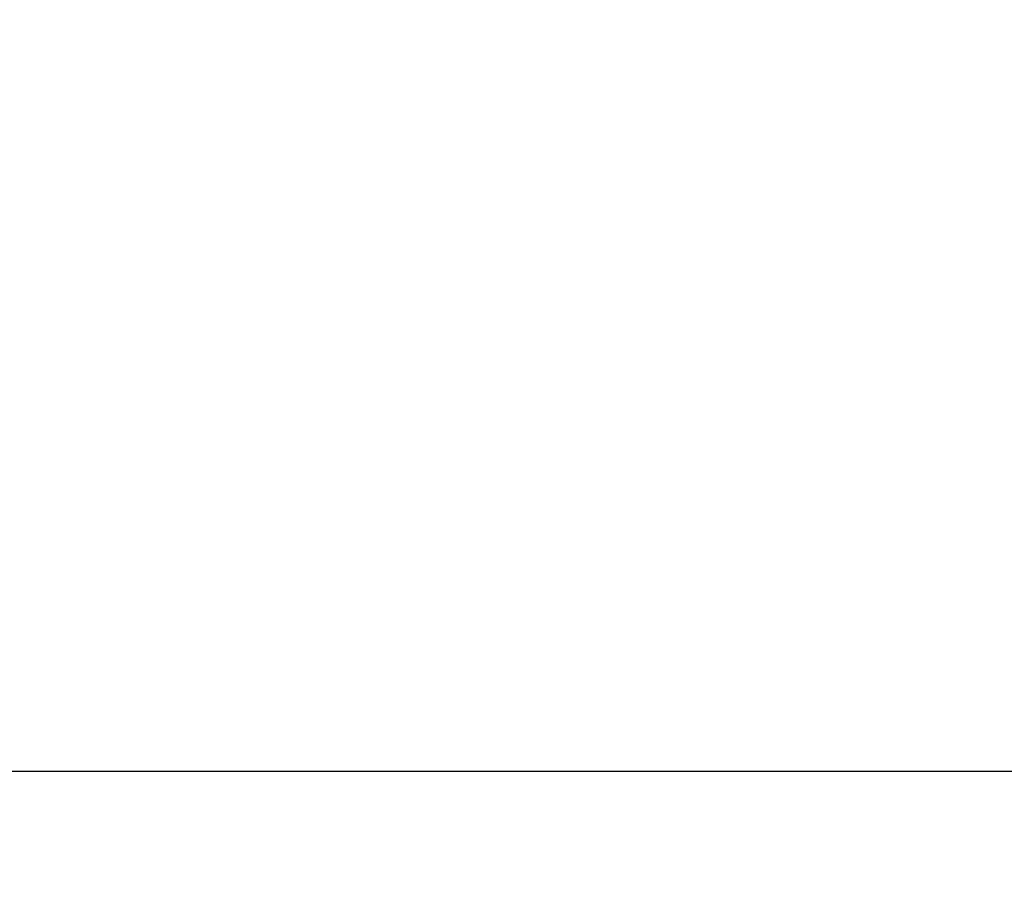
# Model space of a CAD drawing. Units: millimetres. Extents: x -978 to 21548, y 142 to 16395.
# Drawn here: x 4829 to 5597, y 142 to 826 of the extents above; entities that cross this region are included whole.
import ezdxf

# ---------------------------------------------------------------- set-up
doc = ezdxf.new("R2010")
doc.units = ezdxf.units.MM
doc.layers.add('Dimensions', color=7, linetype='Continuous')
doc.styles.get("Standard").update_dxf_attribs({"font": 'arial.ttf'})
doc.dimstyles.new('Leikkiset keinu', dxfattribs={"dimtxt": 150, "dimasz": 2.5, "dimexe": 0.06, "dimexo": 0.625, "dimtad": 0, "dimtih": 1, "dimtoh": 1, "dimdec": 0, "dimtxsty": 'Standard', "dimcen": 2.5, "dimadec": 0, "dimazin": 0, "dimtfac": 1, "dimtmove": 0, "dimatfit": 3, "dimfxl": 1, "dimarcsym": 0})

# ---------------------------------------------------------------- blocks, each defined once
blk = doc.blocks.new('*D3')
at = {"layer": 'Defpoints', "color": 0}
for p in [(779.66, 6619.56), (21546.42, 6619.56), (21546.42, 240.03)]:
    blk.add_point(p, dxfattribs=at)
at = {"layer": 'Dimensions', "color": 0, "lineweight": -2}
for p, q in [((779.66, 6618.94), (779.66, 239.97)), ((21546.42, 6618.94), (21546.42, 239.97)), ((782.16, 240.03), (10879.29, 240.03)), ((21543.92, 240.03), (11446.79, 240.03))]:
    blk.add_line(p, q, dxfattribs=at)
at = {"layer": 'Dimensions', "color": 0}
for points in [[(782.16, 240.45), (782.16, 239.62), (779.66, 240.03)], [(21543.92, 239.62), (21543.92, 240.45), (21546.42, 240.03)]]:
    blk.add_solid(points, dxfattribs=at)
at = {"layer": 'Dimensions', "color": 0, "insert": (11163.04, 240.03), "char_height": 150, "attachment_point": 5}
blk.add_mtext('20767', dxfattribs=at)

msp = doc.modelspace()

# ---------------------------------------------------------------- dimensions: what is measured, and where the dimension line sits
at = {"layer": 'Dimensions'}
dim = msp.add_linear_dim(base=(21546.42, 240.03), p1=(779.66, 6619.56), p2=(21546.42, 6619.56), dimstyle='Leikkiset keinu', dxfattribs=at)
dim.commit()
dim.dimension.update_dxf_attribs({"geometry": '*D3', "text_midpoint": (11163.04, 240.03)})

doc.saveas('drawing.dxf')
